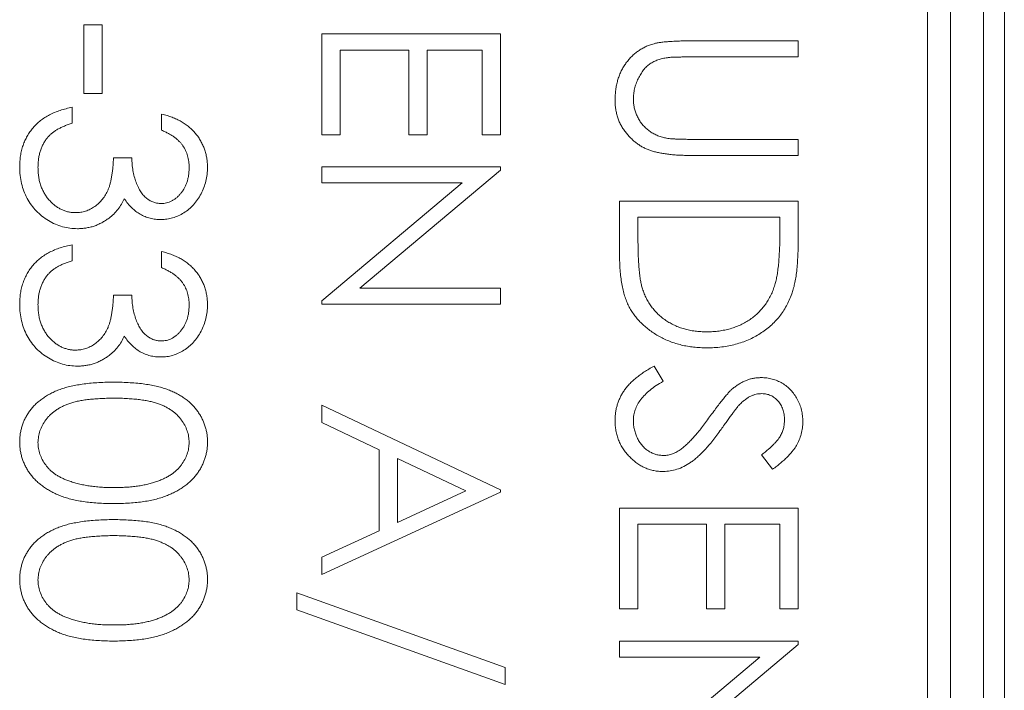
# Paper-space layout '_Top' of a CAD drawing. Units: millimetres. Extents: x -66 to 64, y -22 to 22.
# Drawn here: x -55 to -44, y 7 to 14 of the extents above; entities that cross this region are included whole.
import ezdxf

# ---------------------------------------------------------------- set-up
doc = ezdxf.new("R2010")
doc.units = ezdxf.units.MM

psp = doc.layouts.new('_Top')

# ---------------------------------------------------------------- linework, layer by layer
at = {"color": 7, "linetype": 'Continuous', "lineweight": 15}
for p, q in [((-43.935, 21.918), (-43.935, 2.155)), ((-44.172, 2.176), (-44.172, 21.897)), ((-44.548, 19.992), (-44.548, 3.558)), ((-44.808, 19.732), (-44.808, 3.818)), ((-54.387, 13.649), (-54.387, 14.428)), ((-54.387, 14.428), (-54.179, 14.428)), ((-54.179, 14.428), (-54.179, 13.649)), ((-51.683, 13.181), (-51.683, 14.325)), ((-51.683, 14.325), (-49.655, 14.325)), ((-49.655, 14.325), (-49.655, 13.181)), ((-47.5, 14.247), (-46.275, 14.247)), ((-46.275, 14.247), (-46.275, 14.065)), ((-51.475, 14.143), (-51.475, 13.181)), ((-50.695, 14.143), (-51.475, 14.143)), ((-50.695, 13.181), (-50.695, 14.143)), ((-49.863, 14.143), (-50.487, 14.143)), ((-50.487, 14.143), (-50.487, 13.181)), ((-49.863, 13.181), (-49.863, 14.143)), ((-46.275, 14.065), (-47.49, 14.065)), ((-54.179, 13.649), (-54.387, 13.649)), ((-54.517, 13.493), (-54.517, 13.311)), ((-53.503, 13.233), (-53.503, 13.415)), ((-51.475, 13.181), (-51.683, 13.181)), ((-50.487, 13.181), (-50.695, 13.181)), ((-49.655, 13.181), (-49.863, 13.181)), ((-47.49, 13.129), (-46.275, 13.129)), ((-46.275, 13.129), (-46.275, 12.947)), ((-54.049, 12.921), (-53.841, 12.921)), ((-46.275, 12.947), (-47.5, 12.947)), ((-51.683, 12.817), (-49.655, 12.817)), ((-51.683, 12.635), (-51.683, 12.817)), ((-49.655, 12.778), (-51.251, 11.439)), ((-49.655, 12.817), (-49.655, 12.778)), ((-51.683, 11.298), (-50.09, 12.635)), ((-50.09, 12.635), (-51.683, 12.635)), ((-48.303, 12.427), (-46.275, 12.427)), ((-48.303, 11.798), (-48.303, 12.427)), ((-46.275, 12.427), (-46.275, 12.017)), ((-46.483, 12.245), (-48.095, 12.245)), ((-48.095, 12.245), (-48.095, 12.012)), ((-46.483, 12.102), (-46.483, 12.245)), ((-54.517, 11.933), (-54.517, 11.751)), ((-53.503, 11.673), (-53.503, 11.855)), ((-51.251, 11.439), (-49.655, 11.439)), ((-49.655, 11.439), (-49.655, 11.257)), ((-54.049, 11.361), (-53.841, 11.361)), ((-51.683, 11.257), (-51.683, 11.298)), ((-49.655, 11.257), (-51.683, 11.257)), ((-47.912, 10.555), (-47.809, 10.383)), ((-51.683, 9.914), (-51.683, 10.113)), ((-51.683, 10.113), (-49.655, 9.151)), ((-51.033, 9.606), (-51.683, 9.914)), ((-51.033, 8.686), (-51.033, 9.606)), ((-50.825, 9.507), (-50.825, 8.782)), ((-50.05, 9.14), (-50.825, 9.507)), ((-46.566, 9.385), (-46.691, 9.549)), ((-49.655, 9.125), (-51.683, 8.189)), ((-50.825, 8.782), (-50.05, 9.14)), ((-49.655, 9.151), (-49.655, 9.125)), ((-48.303, 7.799), (-48.303, 8.943)), ((-48.303, 8.943), (-46.275, 8.943)), ((-46.275, 8.943), (-46.275, 7.799)), ((-47.315, 8.761), (-48.095, 8.761)), ((-48.095, 8.761), (-48.095, 7.799)), ((-47.315, 7.799), (-47.315, 8.761)), ((-46.483, 8.761), (-47.107, 8.761)), ((-47.107, 8.761), (-47.107, 7.799)), ((-46.483, 7.799), (-46.483, 8.761)), ((-51.683, 8.387), (-51.033, 8.686)), ((-51.683, 8.189), (-51.683, 8.387)), ((-51.969, 7.789), (-51.969, 7.981)), ((-51.969, 7.981), (-49.603, 7.133)), ((-49.603, 6.941), (-51.969, 7.789)), ((-48.095, 7.799), (-48.303, 7.799)), ((-47.107, 7.799), (-47.315, 7.799)), ((-46.275, 7.799), (-46.483, 7.799)), ((-48.303, 7.435), (-46.275, 7.435)), ((-48.303, 7.253), (-48.303, 7.435)), ((-46.275, 7.397), (-47.871, 6.057)), ((-46.275, 7.435), (-46.275, 7.397)), ((-48.303, 5.916), (-46.71, 7.253)), ((-46.71, 7.253), (-48.303, 7.253)), ((-49.603, 7.133), (-49.603, 6.941))]:
    psp.add_line(p, q, dxfattribs=at)
for points, knots in [([(-48.355, 13.577), (-48.354, 13.596), (-48.353, 13.634), (-48.348, 13.691), (-48.339, 13.745), (-48.326, 13.797), (-48.31, 13.847), (-48.29, 13.895), (-48.266, 13.94), (-48.239, 13.984), (-48.208, 14.024), (-48.175, 14.062), (-48.14, 14.095), (-48.102, 14.125), (-48.062, 14.152), (-48.019, 14.175), (-47.974, 14.195), (-47.943, 14.205), (-47.927, 14.21)], [0, 0, 0, 0, 0.071175, 0.139644, 0.206317, 0.271373, 0.335418, 0.398076, 0.460608, 0.52297, 0.584716, 0.644895, 0.704291, 0.762998, 0.821087, 0.880104, 0.939388, 1, 1, 1, 1]), ([(-47.927, 14.21), (-47.916, 14.213), (-47.893, 14.22), (-47.854, 14.227), (-47.809, 14.233), (-47.759, 14.238), (-47.703, 14.241), (-47.64, 14.244), (-47.572, 14.247), (-47.524, 14.247), (-47.5, 14.247)], [0, 0, 0, 0, 0.07813, 0.169465, 0.274335, 0.39211, 0.523687, 0.668365, 0.827132, 1, 1, 1, 1]), ([(-47.76, 14.056), (-47.779, 14.053), (-47.816, 14.048), (-47.868, 14.033), (-47.916, 14.012), (-47.96, 13.987), (-47.998, 13.955), (-48.034, 13.916), (-48.065, 13.869), (-48.094, 13.817), (-48.117, 13.76), (-48.134, 13.703), (-48.145, 13.645), (-48.146, 13.606), (-48.147, 13.587)], [0, 0, 0, 0, 0.086315, 0.167766, 0.244433, 0.318135, 0.391884, 0.470068, 0.553904, 0.644339, 0.736875, 0.826168, 0.913679, 1, 1, 1, 1]), ([(-47.49, 14.065), (-47.507, 14.065), (-47.54, 14.065), (-47.586, 14.064), (-47.628, 14.063), (-47.664, 14.063), (-47.695, 14.061), (-47.721, 14.06), (-47.742, 14.059), (-47.754, 14.057), (-47.76, 14.056)], [0, 0, 0, 0, 0.191079, 0.362605, 0.516099, 0.650038, 0.765977, 0.862374, 0.940842, 1, 1, 1, 1]), ([(-47.5, 12.947), (-47.522, 12.947), (-47.565, 12.947), (-47.628, 12.949), (-47.688, 12.953), (-47.745, 12.959), (-47.798, 12.967), (-47.848, 12.975), (-47.895, 12.985), (-47.939, 12.998), (-47.981, 13.012), (-48.02, 13.03), (-48.059, 13.05), (-48.096, 13.075), (-48.132, 13.102), (-48.167, 13.133), (-48.2, 13.167), (-48.231, 13.203), (-48.26, 13.243), (-48.286, 13.284), (-48.307, 13.328), (-48.325, 13.374), (-48.338, 13.422), (-48.348, 13.471), (-48.354, 13.523), (-48.354, 13.559), (-48.355, 13.577)], [0, 0, 0, 0, 0.054858, 0.107059, 0.156978, 0.203992, 0.248492, 0.290483, 0.330489, 0.367886, 0.403858, 0.440009, 0.476295, 0.512792, 0.550485, 0.588381, 0.627645, 0.667979, 0.708433, 0.748602, 0.789088, 0.829461, 0.870371, 0.912214, 0.955547, 1, 1, 1, 1]), ([(-48.147, 13.587), (-48.146, 13.57), (-48.145, 13.537), (-48.137, 13.488), (-48.123, 13.44), (-48.106, 13.394), (-48.082, 13.35), (-48.055, 13.309), (-48.023, 13.273), (-47.987, 13.239), (-47.947, 13.21), (-47.904, 13.185), (-47.856, 13.165), (-47.822, 13.154), (-47.805, 13.149)], [0, 0, 0, 0, 0.082891, 0.165303, 0.247762, 0.331528, 0.41528, 0.496366, 0.577151, 0.657783, 0.739322, 0.823793, 0.909476, 1, 1, 1, 1]), ([(-55.114, 12.816), (-55.114, 12.838), (-55.113, 12.881), (-55.106, 12.943), (-55.094, 13.003), (-55.077, 13.06), (-55.056, 13.115), (-55.03, 13.166), (-54.999, 13.215), (-54.963, 13.261), (-54.923, 13.304), (-54.878, 13.342), (-54.829, 13.378), (-54.775, 13.408), (-54.717, 13.436), (-54.654, 13.459), (-54.587, 13.478), (-54.54, 13.488), (-54.517, 13.493)], [0, 0, 0, 0, 0.065541, 0.128963, 0.190377, 0.250092, 0.308548, 0.366398, 0.424542, 0.48317, 0.542243, 0.601739, 0.662506, 0.724856, 0.789128, 0.856346, 0.926295, 1, 1, 1, 1]), ([(-54.517, 13.311), (-54.532, 13.306), (-54.563, 13.297), (-54.606, 13.281), (-54.646, 13.263), (-54.683, 13.244), (-54.717, 13.224), (-54.747, 13.201), (-54.774, 13.178), (-54.789, 13.16), (-54.797, 13.152)], [0, 0, 0, 0, 0.1497704, 0.2913164, 0.4259664, 0.5521596, 0.6715274, 0.7861216, 0.8953251, 1, 1, 1, 1]), ([(-53.503, 13.415), (-53.482, 13.41), (-53.442, 13.4), (-53.385, 13.38), (-53.331, 13.358), (-53.281, 13.332), (-53.235, 13.303), (-53.192, 13.27), (-53.152, 13.235), (-53.117, 13.195), (-53.085, 13.154), (-53.058, 13.11), (-53.035, 13.065), (-53.015, 13.018), (-53.001, 12.968), (-52.99, 12.918), (-52.984, 12.865), (-52.983, 12.829), (-52.983, 12.811)], [0, 0, 0, 0, 0.072625, 0.141977, 0.208985, 0.273957, 0.336889, 0.398745, 0.460116, 0.520825, 0.580994, 0.640152, 0.698622, 0.757271, 0.816427, 0.876254, 0.937165, 1, 1, 1, 1]), ([(-53.191, 12.808), (-53.191, 12.832), (-53.193, 12.877), (-53.207, 12.942), (-53.229, 13.002), (-53.255, 13.048), (-53.281, 13.082), (-53.304, 13.107), (-53.329, 13.131), (-53.358, 13.153), (-53.389, 13.175), (-53.424, 13.195), (-53.462, 13.215), (-53.489, 13.226), (-53.503, 13.233)], [0, 0, 0, 0, 0.122712, 0.239685, 0.351816, 0.463766, 0.520818, 0.579448, 0.640604, 0.705298, 0.773634, 0.844669, 0.920057, 1, 1, 1, 1]), ([(-54.797, 13.152), (-54.806, 13.14), (-54.823, 13.118), (-54.845, 13.081), (-54.865, 13.042), (-54.879, 13), (-54.892, 12.957), (-54.9, 12.911), (-54.906, 12.863), (-54.906, 12.83), (-54.907, 12.813)], [0, 0, 0, 0, 0.118271, 0.236178, 0.355663, 0.475904, 0.600127, 0.728608, 0.861313, 1, 1, 1, 1]), ([(-47.805, 13.149), (-47.798, 13.148), (-47.782, 13.144), (-47.755, 13.14), (-47.723, 13.136), (-47.686, 13.134), (-47.644, 13.131), (-47.597, 13.13), (-47.545, 13.129), (-47.509, 13.129), (-47.49, 13.129)], [0, 0, 0, 0, 0.069835, 0.155621, 0.257802, 0.373811, 0.506402, 0.655564, 0.820079, 1, 1, 1, 1]), ([(-54.478, 12.297), (-54.459, 12.297), (-54.421, 12.299), (-54.365, 12.313), (-54.312, 12.335), (-54.262, 12.366), (-54.215, 12.404), (-54.173, 12.448), (-54.139, 12.499), (-54.115, 12.546), (-54.098, 12.588), (-54.088, 12.623), (-54.078, 12.663), (-54.07, 12.707), (-54.063, 12.754), (-54.057, 12.806), (-54.052, 12.862), (-54.05, 12.901), (-54.049, 12.921)], [0, 0, 0, 0, 0.0669092, 0.1334854, 0.2010351, 0.2712343, 0.34288, 0.4138361, 0.4859766, 0.5602296, 0.5998842, 0.6440548, 0.6918919, 0.7446875, 0.8014918, 0.8628577, 0.9293284, 1, 1, 1, 1]), ([(-53.841, 12.921), (-53.84, 12.895), (-53.839, 12.846), (-53.829, 12.775), (-53.815, 12.706), (-53.794, 12.642), (-53.769, 12.584), (-53.74, 12.533), (-53.708, 12.491), (-53.672, 12.457), (-53.634, 12.432), (-53.594, 12.414), (-53.552, 12.403), (-53.523, 12.401), (-53.509, 12.401)], [0, 0, 0, 0, 0.110166, 0.215787, 0.318027, 0.417574, 0.51165, 0.596162, 0.672935, 0.74367, 0.810677, 0.874059, 0.936696, 1, 1, 1, 1]), ([(-54.46, 12.115), (-54.488, 12.116), (-54.545, 12.118), (-54.629, 12.136), (-54.711, 12.165), (-54.789, 12.206), (-54.862, 12.256), (-54.928, 12.315), (-54.984, 12.383), (-55.031, 12.459), (-55.069, 12.541), (-55.095, 12.628), (-55.112, 12.721), (-55.114, 12.784), (-55.114, 12.816)], [0, 0, 0, 0, 0.079648, 0.158922, 0.239619, 0.322609, 0.406035, 0.487602, 0.569685, 0.653036, 0.737436, 0.822478, 0.909748, 1, 1, 1, 1]), ([(-54.907, 12.813), (-54.906, 12.794), (-54.905, 12.757), (-54.899, 12.703), (-54.89, 12.651), (-54.875, 12.603), (-54.857, 12.557), (-54.835, 12.515), (-54.809, 12.475), (-54.779, 12.438), (-54.746, 12.405), (-54.712, 12.376), (-54.676, 12.351), (-54.639, 12.331), (-54.601, 12.316), (-54.561, 12.305), (-54.52, 12.298), (-54.492, 12.297), (-54.478, 12.297)], [0, 0, 0, 0, 0.076072, 0.148752, 0.218403, 0.28576, 0.350598, 0.414964, 0.478069, 0.541761, 0.60435, 0.664075, 0.721464, 0.777587, 0.832644, 0.887844, 0.94346, 1, 1, 1, 1]), ([(-52.983, 12.811), (-52.983, 12.784), (-52.985, 12.732), (-52.999, 12.655), (-53.022, 12.581), (-53.054, 12.51), (-53.093, 12.445), (-53.139, 12.386), (-53.192, 12.336), (-53.25, 12.294), (-53.313, 12.261), (-53.377, 12.236), (-53.443, 12.221), (-53.487, 12.22), (-53.509, 12.219)], [0, 0, 0, 0, 0.090254, 0.17854, 0.266093, 0.354631, 0.441886, 0.525747, 0.608114, 0.690197, 0.770821, 0.848326, 0.924012, 1, 1, 1, 1]), ([(-53.509, 12.401), (-53.498, 12.401), (-53.477, 12.401), (-53.446, 12.407), (-53.416, 12.416), (-53.388, 12.429), (-53.36, 12.445), (-53.334, 12.465), (-53.308, 12.489), (-53.285, 12.516), (-53.262, 12.546), (-53.243, 12.578), (-53.227, 12.611), (-53.213, 12.647), (-53.203, 12.685), (-53.196, 12.724), (-53.192, 12.766), (-53.191, 12.794), (-53.191, 12.808)], [0, 0, 0, 0, 0.055275, 0.109966, 0.163247, 0.218076, 0.273301, 0.330909, 0.390995, 0.454176, 0.518862, 0.583311, 0.648517, 0.715031, 0.782502, 0.852323, 0.924928, 1, 1, 1, 1]), ([(-53.927, 12.455), (-53.937, 12.434), (-53.958, 12.391), (-53.998, 12.333), (-54.045, 12.28), (-54.081, 12.25), (-54.1, 12.236)], [0, 0, 0, 0, 0.2538796, 0.5030089, 0.7502911, 1, 1, 1, 1]), ([(-53.509, 12.219), (-53.531, 12.219), (-53.573, 12.221), (-53.634, 12.232), (-53.692, 12.251), (-53.746, 12.277), (-53.797, 12.311), (-53.844, 12.352), (-53.888, 12.4), (-53.914, 12.437), (-53.927, 12.455)], [0, 0, 0, 0, 0.128068, 0.250608, 0.37063, 0.490072, 0.610375, 0.734313, 0.863217, 1, 1, 1, 1]), ([(-54.1, 12.236), (-54.113, 12.226), (-54.14, 12.207), (-54.182, 12.183), (-54.225, 12.161), (-54.27, 12.144), (-54.316, 12.131), (-54.363, 12.122), (-54.411, 12.116), (-54.444, 12.115), (-54.46, 12.115)], [0, 0, 0, 0, 0.128136, 0.254173, 0.378112, 0.501712, 0.623986, 0.747096, 0.872875, 1, 1, 1, 1]), ([(-46.54, 11.479), (-46.535, 11.496), (-46.525, 11.532), (-46.514, 11.591), (-46.505, 11.657), (-46.496, 11.732), (-46.491, 11.813), (-46.486, 11.903), (-46.483, 12), (-46.483, 12.067), (-46.483, 12.102)], [0, 0, 0, 0, 0.084319, 0.179285, 0.286583, 0.405111, 0.535593, 0.67819, 0.832976, 1, 1, 1, 1]), ([(-48.095, 12.012), (-48.095, 11.978), (-48.094, 11.914), (-48.092, 11.822), (-48.088, 11.737), (-48.082, 11.66), (-48.075, 11.592), (-48.067, 11.531), (-48.057, 11.479), (-48.048, 11.447), (-48.043, 11.432)], [0, 0, 0, 0, 0.171901, 0.330628, 0.475549, 0.606746, 0.725024, 0.829742, 0.921323, 1, 1, 1, 1]), ([(-46.275, 12.017), (-46.275, 11.981), (-46.276, 11.913), (-46.279, 11.813), (-46.284, 11.721), (-46.292, 11.637), (-46.302, 11.56), (-46.315, 11.491), (-46.33, 11.43), (-46.342, 11.392), (-46.348, 11.374)], [0, 0, 0, 0, 0.164289, 0.317406, 0.458844, 0.589367, 0.707831, 0.81577, 0.91288, 1, 1, 1, 1]), ([(-55.114, 11.256), (-55.114, 11.278), (-55.113, 11.321), (-55.106, 11.383), (-55.094, 11.443), (-55.077, 11.5), (-55.056, 11.555), (-55.03, 11.606), (-54.999, 11.655), (-54.963, 11.701), (-54.923, 11.744), (-54.878, 11.782), (-54.829, 11.818), (-54.775, 11.848), (-54.717, 11.876), (-54.654, 11.899), (-54.587, 11.919), (-54.54, 11.928), (-54.517, 11.933)], [0, 0, 0, 0, 0.065541, 0.128963, 0.190377, 0.250092, 0.308548, 0.366398, 0.424542, 0.48317, 0.542243, 0.601739, 0.662506, 0.724856, 0.789128, 0.856346, 0.926295, 1, 1, 1, 1]), ([(-53.503, 11.855), (-53.482, 11.85), (-53.442, 11.84), (-53.385, 11.82), (-53.331, 11.798), (-53.281, 11.772), (-53.235, 11.743), (-53.192, 11.71), (-53.152, 11.675), (-53.117, 11.635), (-53.085, 11.594), (-53.058, 11.55), (-53.035, 11.505), (-53.015, 11.458), (-53.001, 11.409), (-52.99, 11.358), (-52.984, 11.305), (-52.983, 11.269), (-52.983, 11.251)], [0, 0, 0, 0, 0.072625, 0.141977, 0.208985, 0.273957, 0.336889, 0.398745, 0.460116, 0.520825, 0.580994, 0.640152, 0.698622, 0.757271, 0.816427, 0.876254, 0.937165, 1, 1, 1, 1]), ([(-54.517, 11.751), (-54.532, 11.746), (-54.563, 11.737), (-54.606, 11.721), (-54.646, 11.703), (-54.683, 11.684), (-54.717, 11.664), (-54.747, 11.641), (-54.774, 11.618), (-54.789, 11.6), (-54.797, 11.592)], [0, 0, 0, 0, 0.14977, 0.291316, 0.425966, 0.55216, 0.671527, 0.786122, 0.895325, 1, 1, 1, 1]), ([(-47.314, 10.763), (-47.34, 10.763), (-47.389, 10.764), (-47.462, 10.77), (-47.532, 10.78), (-47.6, 10.794), (-47.667, 10.812), (-47.73, 10.834), (-47.792, 10.86), (-47.851, 10.89), (-47.906, 10.923), (-47.959, 10.959), (-48.007, 10.997), (-48.052, 11.038), (-48.093, 11.08), (-48.13, 11.126), (-48.164, 11.174), (-48.194, 11.224), (-48.22, 11.278), (-48.242, 11.338), (-48.261, 11.402), (-48.276, 11.471), (-48.288, 11.546), (-48.297, 11.625), (-48.302, 11.71), (-48.303, 11.768), (-48.303, 11.798)], [0, 0, 0, 0, 0.0460807, 0.0908068, 0.1342953, 0.1770244, 0.2188227, 0.2602441, 0.3010799, 0.3416139, 0.3815834, 0.4201196, 0.4580746, 0.4947385, 0.5311946, 0.5669337, 0.6027127, 0.6383266, 0.6748532, 0.7134674, 0.7544418, 0.7978154, 0.8439895, 0.8930716, 0.9449633, 1, 1, 1, 1]), ([(-53.191, 11.249), (-53.191, 11.272), (-53.193, 11.317), (-53.207, 11.382), (-53.229, 11.442), (-53.255, 11.488), (-53.281, 11.522), (-53.304, 11.547), (-53.329, 11.571), (-53.358, 11.593), (-53.389, 11.615), (-53.424, 11.635), (-53.462, 11.655), (-53.489, 11.667), (-53.503, 11.673)], [0, 0, 0, 0, 0.122712, 0.239685, 0.351816, 0.463766, 0.520818, 0.579448, 0.640604, 0.705298, 0.773634, 0.844669, 0.920057, 1, 1, 1, 1]), ([(-54.797, 11.592), (-54.806, 11.58), (-54.823, 11.558), (-54.845, 11.521), (-54.865, 11.482), (-54.879, 11.44), (-54.892, 11.397), (-54.9, 11.351), (-54.906, 11.303), (-54.906, 11.27), (-54.907, 11.253)], [0, 0, 0, 0, 0.118271, 0.236178, 0.355663, 0.475904, 0.600127, 0.728608, 0.861313, 1, 1, 1, 1]), ([(-48.043, 11.432), (-48.037, 11.414), (-48.024, 11.377), (-48, 11.324), (-47.972, 11.275), (-47.942, 11.229), (-47.906, 11.186), (-47.868, 11.146), (-47.826, 11.108), (-47.78, 11.074), (-47.731, 11.044), (-47.679, 11.018), (-47.625, 10.994), (-47.568, 10.976), (-47.508, 10.962), (-47.446, 10.952), (-47.381, 10.946), (-47.337, 10.945), (-47.314, 10.945)], [0, 0, 0, 0, 0.0624145, 0.1233382, 0.1831245, 0.241783, 0.3005789, 0.3596801, 0.4188816, 0.4795307, 0.5408505, 0.6023034, 0.6644632, 0.7278057, 0.7928948, 0.8596723, 0.9284644, 1, 1, 1, 1]), ([(-47.314, 10.945), (-47.29, 10.945), (-47.244, 10.946), (-47.175, 10.953), (-47.11, 10.964), (-47.046, 10.979), (-46.986, 10.999), (-46.928, 11.024), (-46.872, 11.052), (-46.82, 11.085), (-46.771, 11.122), (-46.726, 11.163), (-46.685, 11.207), (-46.647, 11.254), (-46.614, 11.305), (-46.585, 11.36), (-46.56, 11.418), (-46.547, 11.458), (-46.54, 11.479)], [0, 0, 0, 0, 0.070151, 0.137813, 0.203226, 0.267174, 0.330024, 0.391794, 0.453084, 0.514334, 0.575, 0.634865, 0.694116, 0.753442, 0.813126, 0.87408, 0.936007, 1, 1, 1, 1]), ([(-54.478, 10.737), (-54.459, 10.738), (-54.421, 10.739), (-54.365, 10.753), (-54.312, 10.775), (-54.262, 10.806), (-54.215, 10.844), (-54.173, 10.888), (-54.139, 10.939), (-54.115, 10.986), (-54.098, 11.028), (-54.088, 11.063), (-54.078, 11.103), (-54.07, 11.147), (-54.063, 11.195), (-54.057, 11.246), (-54.052, 11.302), (-54.05, 11.341), (-54.049, 11.361)], [0, 0, 0, 0, 0.066909, 0.133485, 0.201035, 0.271234, 0.34288, 0.413836, 0.485977, 0.56023, 0.599884, 0.644055, 0.691892, 0.744688, 0.801492, 0.862858, 0.929328, 1, 1, 1, 1]), ([(-53.841, 11.361), (-53.84, 11.336), (-53.839, 11.286), (-53.829, 11.215), (-53.815, 11.146), (-53.794, 11.082), (-53.769, 11.024), (-53.74, 10.973), (-53.708, 10.931), (-53.672, 10.897), (-53.634, 10.872), (-53.594, 10.854), (-53.552, 10.843), (-53.523, 10.841), (-53.509, 10.841)], [0, 0, 0, 0, 0.110166, 0.215787, 0.318027, 0.417574, 0.51165, 0.596162, 0.672935, 0.74367, 0.810677, 0.874059, 0.936696, 1, 1, 1, 1]), ([(-46.348, 11.374), (-46.357, 11.35), (-46.375, 11.304), (-46.408, 11.238), (-46.446, 11.176), (-46.488, 11.117), (-46.536, 11.063), (-46.588, 11.012), (-46.645, 10.966), (-46.706, 10.924), (-46.771, 10.886), (-46.84, 10.853), (-46.912, 10.825), (-46.986, 10.802), (-47.064, 10.784), (-47.145, 10.772), (-47.229, 10.764), (-47.286, 10.763), (-47.314, 10.763)], [0, 0, 0, 0, 0.061545, 0.121694, 0.181155, 0.239875, 0.298702, 0.357647, 0.417605, 0.478494, 0.540407, 0.602345, 0.665004, 0.728559, 0.793651, 0.860534, 0.929236, 1, 1, 1, 1]), ([(-54.46, 10.555), (-54.488, 10.556), (-54.545, 10.558), (-54.629, 10.576), (-54.711, 10.605), (-54.789, 10.646), (-54.862, 10.696), (-54.928, 10.755), (-54.984, 10.823), (-55.031, 10.899), (-55.069, 10.981), (-55.095, 11.069), (-55.112, 11.161), (-55.114, 11.224), (-55.114, 11.256)], [0, 0, 0, 0, 0.079648, 0.158922, 0.239619, 0.322609, 0.406035, 0.487602, 0.569685, 0.653036, 0.737436, 0.822478, 0.909748, 1, 1, 1, 1]), ([(-54.907, 11.253), (-54.906, 11.234), (-54.905, 11.197), (-54.899, 11.143), (-54.89, 11.091), (-54.875, 11.043), (-54.857, 10.997), (-54.835, 10.955), (-54.809, 10.915), (-54.779, 10.878), (-54.746, 10.845), (-54.712, 10.816), (-54.676, 10.791), (-54.639, 10.771), (-54.601, 10.756), (-54.561, 10.745), (-54.52, 10.738), (-54.492, 10.737), (-54.478, 10.737)], [0, 0, 0, 0, 0.076072, 0.148752, 0.218403, 0.28576, 0.350598, 0.414964, 0.478069, 0.541761, 0.60435, 0.664075, 0.721464, 0.777587, 0.832644, 0.887844, 0.94346, 1, 1, 1, 1]), ([(-52.983, 11.251), (-52.983, 11.224), (-52.985, 11.172), (-52.999, 11.095), (-53.022, 11.021), (-53.054, 10.95), (-53.093, 10.885), (-53.139, 10.826), (-53.192, 10.776), (-53.25, 10.734), (-53.313, 10.701), (-53.377, 10.676), (-53.443, 10.662), (-53.487, 10.66), (-53.509, 10.659)], [0, 0, 0, 0, 0.090254, 0.17854, 0.266093, 0.354631, 0.441886, 0.525747, 0.608114, 0.690197, 0.770821, 0.848326, 0.924012, 1, 1, 1, 1]), ([(-53.509, 10.841), (-53.498, 10.841), (-53.477, 10.841), (-53.446, 10.847), (-53.416, 10.856), (-53.388, 10.869), (-53.36, 10.886), (-53.334, 10.905), (-53.308, 10.929), (-53.285, 10.956), (-53.262, 10.986), (-53.243, 11.018), (-53.227, 11.052), (-53.213, 11.087), (-53.203, 11.125), (-53.196, 11.164), (-53.192, 11.206), (-53.191, 11.234), (-53.191, 11.249)], [0, 0, 0, 0, 0.055275, 0.109966, 0.163247, 0.218076, 0.273301, 0.330909, 0.390995, 0.454176, 0.518862, 0.583311, 0.648517, 0.715031, 0.782502, 0.852323, 0.924928, 1, 1, 1, 1]), ([(-53.927, 10.896), (-53.937, 10.874), (-53.958, 10.831), (-53.998, 10.773), (-54.045, 10.72), (-54.081, 10.691), (-54.1, 10.676)], [0, 0, 0, 0, 0.25388, 0.503009, 0.750291, 1, 1, 1, 1]), ([(-53.509, 10.659), (-53.531, 10.659), (-53.573, 10.661), (-53.634, 10.672), (-53.692, 10.691), (-53.746, 10.717), (-53.797, 10.751), (-53.844, 10.792), (-53.888, 10.84), (-53.914, 10.877), (-53.927, 10.896)], [0, 0, 0, 0, 0.128068, 0.250608, 0.37063, 0.490072, 0.610375, 0.734313, 0.863217, 1, 1, 1, 1]), ([(-54.1, 10.676), (-54.113, 10.666), (-54.14, 10.647), (-54.182, 10.623), (-54.225, 10.601), (-54.27, 10.584), (-54.316, 10.571), (-54.363, 10.562), (-54.411, 10.556), (-54.444, 10.555), (-54.46, 10.555)], [0, 0, 0, 0, 0.128136, 0.254173, 0.378112, 0.501712, 0.623986, 0.747096, 0.872875, 1, 1, 1, 1]), ([(-48.355, 9.938), (-48.355, 9.953), (-48.354, 9.984), (-48.349, 10.029), (-48.341, 10.073), (-48.33, 10.116), (-48.315, 10.157), (-48.298, 10.198), (-48.277, 10.238), (-48.253, 10.276), (-48.225, 10.314), (-48.193, 10.35), (-48.157, 10.387), (-48.116, 10.422), (-48.071, 10.457), (-48.022, 10.49), (-47.969, 10.523), (-47.931, 10.544), (-47.912, 10.555)], [0, 0, 0, 0, 0.057208, 0.113696, 0.169178, 0.224159, 0.27872, 0.333794, 0.389241, 0.445822, 0.503704, 0.564294, 0.627975, 0.695038, 0.765373, 0.839611, 0.917538, 1, 1, 1, 1]), ([(-47.005, 10.311), (-46.993, 10.32), (-46.969, 10.338), (-46.933, 10.361), (-46.895, 10.381), (-46.857, 10.397), (-46.818, 10.41), (-46.778, 10.418), (-46.737, 10.424), (-46.71, 10.424), (-46.696, 10.425)], [0, 0, 0, 0, 0.133507, 0.262559, 0.388264, 0.512667, 0.633722, 0.755394, 0.877553, 1, 1, 1, 1]), ([(-46.696, 10.425), (-46.675, 10.424), (-46.632, 10.422), (-46.57, 10.41), (-46.511, 10.39), (-46.455, 10.362), (-46.404, 10.326), (-46.358, 10.284), (-46.318, 10.234), (-46.284, 10.18), (-46.257, 10.12), (-46.237, 10.057), (-46.225, 9.992), (-46.224, 9.948), (-46.223, 9.925)], [0, 0, 0, 0, 0.083785, 0.16578, 0.24628, 0.327461, 0.408797, 0.489715, 0.571376, 0.655523, 0.741019, 0.826547, 0.911989, 1, 1, 1, 1]), ([(-55.114, 9.695), (-55.114, 9.711), (-55.114, 9.742), (-55.108, 9.789), (-55.099, 9.834), (-55.087, 9.879), (-55.072, 9.922), (-55.052, 9.964), (-55.029, 10.004), (-55.003, 10.044), (-54.973, 10.082), (-54.941, 10.118), (-54.904, 10.151), (-54.863, 10.182), (-54.82, 10.212), (-54.773, 10.239), (-54.723, 10.264), (-54.669, 10.287), (-54.61, 10.307), (-54.546, 10.325), (-54.477, 10.339), (-54.402, 10.351), (-54.322, 10.361), (-54.236, 10.368), (-54.144, 10.372), (-54.082, 10.372), (-54.049, 10.373)], [0, 0, 0, 0, 0.033787, 0.066622, 0.099285, 0.131361, 0.163585, 0.196104, 0.228902, 0.262158, 0.295991, 0.330218, 0.36506, 0.400951, 0.43762, 0.475708, 0.515381, 0.556414, 0.599765, 0.646424, 0.696431, 0.749782, 0.806573, 0.867436, 0.931887, 1, 1, 1, 1]), ([(-54.049, 10.373), (-54.017, 10.372), (-53.954, 10.372), (-53.862, 10.368), (-53.775, 10.361), (-53.695, 10.352), (-53.62, 10.34), (-53.551, 10.325), (-53.487, 10.308), (-53.429, 10.288), (-53.375, 10.265), (-53.325, 10.241), (-53.279, 10.213), (-53.235, 10.184), (-53.195, 10.153), (-53.159, 10.12), (-53.126, 10.083), (-53.096, 10.045), (-53.069, 10.006), (-53.046, 9.965), (-53.026, 9.922), (-53.011, 9.879), (-52.998, 9.834), (-52.989, 9.789), (-52.983, 9.742), (-52.983, 9.711), (-52.983, 9.695)], [0, 0, 0, 0, 0.068595, 0.133246, 0.194313, 0.251279, 0.304513, 0.354235, 0.400481, 0.443411, 0.484015, 0.523252, 0.561042, 0.5979, 0.633518, 0.668314, 0.702496, 0.736685, 0.770293, 0.803437, 0.835913, 0.86846, 0.900847, 0.933467, 0.966258, 1, 1, 1, 1]), ([(-47.809, 10.383), (-47.836, 10.367), (-47.887, 10.337), (-47.956, 10.286), (-48.014, 10.233), (-48.063, 10.178), (-48.1, 10.121), (-48.127, 10.062), (-48.144, 10.001), (-48.146, 9.959), (-48.147, 9.938)], [0, 0, 0, 0, 0.159004, 0.304646, 0.438547, 0.562322, 0.677433, 0.786897, 0.893611, 1, 1, 1, 1]), ([(-47.281, 9.979), (-47.266, 10), (-47.236, 10.041), (-47.193, 10.098), (-47.154, 10.149), (-47.118, 10.194), (-47.085, 10.232), (-47.056, 10.265), (-47.03, 10.291), (-47.013, 10.305), (-47.005, 10.311)], [0, 0, 0, 0, 0.181535, 0.347082, 0.495568, 0.628357, 0.74552, 0.845831, 0.930782, 1, 1, 1, 1]), ([(-54.049, 10.191), (-54.076, 10.191), (-54.128, 10.19), (-54.205, 10.187), (-54.276, 10.182), (-54.342, 10.176), (-54.403, 10.167), (-54.459, 10.157), (-54.51, 10.144), (-54.556, 10.129), (-54.598, 10.113), (-54.637, 10.094), (-54.674, 10.074), (-54.708, 10.052), (-54.739, 10.028), (-54.768, 10.003), (-54.794, 9.975), (-54.825, 9.936), (-54.858, 9.886), (-54.886, 9.821), (-54.903, 9.756), (-54.905, 9.711), (-54.907, 9.689)], [0, 0, 0, 0, 0.072951, 0.141584, 0.205926, 0.265301, 0.320597, 0.371817, 0.41879, 0.461699, 0.502134, 0.540804, 0.578181, 0.614297, 0.649678, 0.684299, 0.718359, 0.752081, 0.817652, 0.879722, 0.939966, 1, 1, 1, 1]), ([(-53.191, 9.689), (-53.192, 9.711), (-53.194, 9.756), (-53.211, 9.822), (-53.24, 9.886), (-53.272, 9.936), (-53.302, 9.975), (-53.328, 10.002), (-53.357, 10.028), (-53.388, 10.052), (-53.422, 10.074), (-53.459, 10.094), (-53.498, 10.112), (-53.54, 10.129), (-53.586, 10.144), (-53.637, 10.156), (-53.693, 10.167), (-53.754, 10.175), (-53.821, 10.182), (-53.892, 10.187), (-53.968, 10.191), (-54.021, 10.191), (-54.049, 10.191)], [0, 0, 0, 0, 0.060387, 0.120883, 0.182755, 0.247811, 0.281299, 0.315088, 0.349702, 0.384857, 0.420966, 0.458511, 0.497175, 0.537602, 0.580503, 0.627468, 0.678388, 0.733983, 0.793747, 0.857714, 0.926698, 1, 1, 1, 1]), ([(-46.688, 10.243), (-46.699, 10.242), (-46.72, 10.242), (-46.752, 10.236), (-46.784, 10.227), (-46.816, 10.215), (-46.848, 10.197), (-46.881, 10.173), (-46.916, 10.144), (-46.938, 10.121), (-46.95, 10.109)], [0, 0, 0, 0, 0.107285, 0.214746, 0.322939, 0.434116, 0.553412, 0.686073, 0.834256, 1, 1, 1, 1]), ([(-46.431, 9.945), (-46.432, 9.966), (-46.433, 10.007), (-46.448, 10.064), (-46.471, 10.116), (-46.504, 10.16), (-46.542, 10.197), (-46.587, 10.224), (-46.636, 10.24), (-46.67, 10.242), (-46.688, 10.243)], [0, 0, 0, 0, 0.143073, 0.275903, 0.402371, 0.528414, 0.650356, 0.765895, 0.880774, 1, 1, 1, 1]), ([(-46.95, 10.109), (-46.954, 10.105), (-46.963, 10.094), (-46.978, 10.075), (-46.997, 10.049), (-47.021, 10.018), (-47.048, 9.981), (-47.079, 9.938), (-47.114, 9.889), (-47.139, 9.855), (-47.152, 9.836)], [0, 0, 0, 0, 0.052594, 0.124952, 0.218094, 0.333502, 0.468789, 0.624938, 0.801683, 1, 1, 1, 1]), ([(-47.604, 9.613), (-47.592, 9.623), (-47.568, 9.642), (-47.532, 9.674), (-47.494, 9.713), (-47.454, 9.756), (-47.414, 9.804), (-47.37, 9.858), (-47.326, 9.916), (-47.296, 9.958), (-47.281, 9.979)], [0, 0, 0, 0, 0.090279, 0.18953, 0.299198, 0.418926, 0.548376, 0.688136, 0.839084, 1, 1, 1, 1]), ([(-47.806, 9.359), (-47.824, 9.359), (-47.86, 9.36), (-47.913, 9.369), (-47.964, 9.381), (-48.014, 9.4), (-48.062, 9.424), (-48.107, 9.453), (-48.151, 9.488), (-48.192, 9.527), (-48.23, 9.57), (-48.264, 9.616), (-48.292, 9.664), (-48.315, 9.714), (-48.333, 9.767), (-48.346, 9.822), (-48.354, 9.879), (-48.354, 9.918), (-48.355, 9.938)], [0, 0, 0, 0, 0.061484, 0.121775, 0.18092, 0.240256, 0.300114, 0.361146, 0.423501, 0.488669, 0.553954, 0.617581, 0.680238, 0.742187, 0.804663, 0.868259, 0.93302, 1, 1, 1, 1]), ([(-48.147, 9.938), (-48.146, 9.92), (-48.145, 9.885), (-48.136, 9.833), (-48.121, 9.783), (-48.101, 9.735), (-48.076, 9.69), (-48.045, 9.651), (-48.011, 9.617), (-47.973, 9.589), (-47.933, 9.568), (-47.891, 9.552), (-47.847, 9.543), (-47.818, 9.541), (-47.803, 9.541)], [0, 0, 0, 0, 0.091264, 0.18093, 0.270088, 0.360156, 0.448343, 0.532666, 0.613834, 0.693982, 0.772716, 0.849335, 0.923967, 1, 1, 1, 1]), ([(-46.691, 9.549), (-46.678, 9.559), (-46.653, 9.578), (-46.619, 9.607), (-46.587, 9.635), (-46.56, 9.662), (-46.535, 9.687), (-46.514, 9.711), (-46.496, 9.735), (-46.477, 9.764), (-46.458, 9.801), (-46.442, 9.847), (-46.433, 9.896), (-46.432, 9.929), (-46.431, 9.945)], [0, 0, 0, 0, 0.098469, 0.189629, 0.274184, 0.352183, 0.423199, 0.488551, 0.548473, 0.60144, 0.701198, 0.799592, 0.898545, 1, 1, 1, 1]), ([(-46.223, 9.925), (-46.224, 9.901), (-46.225, 9.854), (-46.24, 9.784), (-46.263, 9.716), (-46.29, 9.662), (-46.317, 9.62), (-46.341, 9.588), (-46.369, 9.555), (-46.401, 9.521), (-46.437, 9.488), (-46.476, 9.454), (-46.52, 9.419), (-46.55, 9.396), (-46.566, 9.385)], [0, 0, 0, 0, 0.1072328, 0.2132518, 0.3188304, 0.4267935, 0.483646, 0.5436038, 0.6083076, 0.6771268, 0.7506856, 0.8287134, 0.9121903, 1, 1, 1, 1]), ([(-47.152, 9.836), (-47.168, 9.814), (-47.199, 9.772), (-47.245, 9.711), (-47.291, 9.656), (-47.335, 9.607), (-47.378, 9.562), (-47.419, 9.523), (-47.459, 9.489), (-47.51, 9.452), (-47.573, 9.415), (-47.651, 9.383), (-47.728, 9.363), (-47.78, 9.36), (-47.806, 9.359)], [0, 0, 0, 0, 0.096972, 0.187773, 0.272396, 0.351321, 0.424335, 0.491909, 0.554233, 0.611268, 0.716348, 0.81454, 0.908495, 1, 1, 1, 1]), ([(-54.049, 8.995), (-54.08, 8.995), (-54.141, 8.996), (-54.229, 9), (-54.313, 9.007), (-54.391, 9.017), (-54.465, 9.03), (-54.534, 9.046), (-54.598, 9.063), (-54.657, 9.085), (-54.712, 9.109), (-54.764, 9.135), (-54.812, 9.163), (-54.856, 9.194), (-54.898, 9.226), (-54.935, 9.261), (-54.969, 9.298), (-55, 9.337), (-55.027, 9.378), (-55.051, 9.42), (-55.07, 9.463), (-55.086, 9.507), (-55.099, 9.552), (-55.108, 9.599), (-55.114, 9.646), (-55.114, 9.679), (-55.114, 9.695)], [0, 0, 0, 0, 0.065063, 0.126773, 0.185516, 0.240765, 0.29298, 0.34225, 0.388919, 0.432776, 0.474628, 0.514775, 0.553606, 0.591426, 0.628028, 0.663804, 0.698984, 0.733591, 0.767628, 0.801208, 0.834264, 0.866981, 0.89972, 0.932702, 0.966176, 1, 1, 1, 1]), ([(-54.907, 9.689), (-54.906, 9.666), (-54.904, 9.621), (-54.886, 9.556), (-54.859, 9.492), (-54.827, 9.442), (-54.797, 9.404), (-54.771, 9.377), (-54.742, 9.352), (-54.711, 9.328), (-54.677, 9.307), (-54.64, 9.287), (-54.6, 9.269), (-54.573, 9.259), (-54.558, 9.254)], [0, 0, 0, 0, 0.112813, 0.225394, 0.339595, 0.459675, 0.521735, 0.583926, 0.648174, 0.713881, 0.781004, 0.851451, 0.924051, 1, 1, 1, 1]), ([(-52.983, 9.695), (-52.983, 9.679), (-52.983, 9.646), (-52.989, 9.599), (-52.998, 9.553), (-53.011, 9.508), (-53.026, 9.464), (-53.046, 9.421), (-53.069, 9.379), (-53.096, 9.339), (-53.126, 9.3), (-53.16, 9.263), (-53.198, 9.228), (-53.239, 9.196), (-53.283, 9.165), (-53.331, 9.137), (-53.383, 9.111), (-53.439, 9.086), (-53.498, 9.065), (-53.563, 9.046), (-53.632, 9.03), (-53.706, 9.017), (-53.785, 9.007), (-53.869, 9), (-53.958, 8.996), (-54.018, 8.995), (-54.049, 8.995)], [0, 0, 0, 0, 0.033788, 0.067194, 0.099862, 0.132567, 0.165151, 0.197913, 0.231319, 0.265083, 0.299255, 0.334399, 0.369943, 0.406284, 0.444064, 0.482998, 0.523354, 0.565537, 0.609613, 0.656391, 0.705885, 0.758325, 0.813832, 0.872795, 0.934722, 1, 1, 1, 1]), ([(-54.049, 9.177), (-54.024, 9.177), (-53.976, 9.178), (-53.907, 9.18), (-53.84, 9.186), (-53.777, 9.193), (-53.718, 9.203), (-53.661, 9.214), (-53.609, 9.229), (-53.559, 9.244), (-53.513, 9.262), (-53.47, 9.282), (-53.43, 9.303), (-53.393, 9.325), (-53.359, 9.35), (-53.33, 9.376), (-53.302, 9.404), (-53.271, 9.443), (-53.24, 9.493), (-53.211, 9.556), (-53.194, 9.622), (-53.192, 9.666), (-53.191, 9.689)], [0, 0, 0, 0, 0.065681, 0.128486, 0.188175, 0.245106, 0.299448, 0.350823, 0.399942, 0.446672, 0.491255, 0.533376, 0.573853, 0.612526, 0.649597, 0.685532, 0.720106, 0.753838, 0.818925, 0.880493, 0.940311, 1, 1, 1, 1]), ([(-47.803, 9.541), (-47.786, 9.542), (-47.752, 9.543), (-47.701, 9.558), (-47.651, 9.581), (-47.62, 9.602), (-47.604, 9.613)], [0, 0, 0, 0, 0.234723, 0.477158, 0.728556, 1, 1, 1, 1]), ([(-54.558, 9.254), (-54.54, 9.247), (-54.504, 9.235), (-54.447, 9.219), (-54.387, 9.206), (-54.325, 9.195), (-54.259, 9.187), (-54.192, 9.181), (-54.121, 9.177), (-54.073, 9.177), (-54.049, 9.177)], [0, 0, 0, 0, 0.110588, 0.224542, 0.342503, 0.464324, 0.590756, 0.722227, 0.858843, 1, 1, 1, 1]), ([(-55.114, 8.135), (-55.114, 8.151), (-55.114, 8.182), (-55.108, 8.229), (-55.099, 8.274), (-55.087, 8.319), (-55.072, 8.362), (-55.052, 8.404), (-55.029, 8.444), (-55.003, 8.484), (-54.973, 8.522), (-54.941, 8.558), (-54.904, 8.591), (-54.863, 8.622), (-54.82, 8.652), (-54.773, 8.679), (-54.723, 8.704), (-54.669, 8.727), (-54.61, 8.747), (-54.546, 8.765), (-54.477, 8.779), (-54.402, 8.792), (-54.322, 8.801), (-54.236, 8.808), (-54.144, 8.812), (-54.082, 8.813), (-54.049, 8.813)], [0, 0, 0, 0, 0.033787, 0.066622, 0.099285, 0.131361, 0.163585, 0.196104, 0.228902, 0.262158, 0.295991, 0.330218, 0.36506, 0.400951, 0.43762, 0.475708, 0.515381, 0.556414, 0.599765, 0.646424, 0.696431, 0.749782, 0.806573, 0.867436, 0.931887, 1, 1, 1, 1]), ([(-54.049, 8.813), (-54.017, 8.813), (-53.954, 8.812), (-53.862, 8.808), (-53.775, 8.801), (-53.695, 8.792), (-53.62, 8.781), (-53.551, 8.765), (-53.487, 8.748), (-53.429, 8.728), (-53.375, 8.705), (-53.325, 8.681), (-53.279, 8.653), (-53.235, 8.624), (-53.195, 8.593), (-53.159, 8.56), (-53.126, 8.523), (-53.096, 8.486), (-53.069, 8.446), (-53.046, 8.405), (-53.026, 8.362), (-53.011, 8.319), (-52.998, 8.275), (-52.989, 8.229), (-52.983, 8.182), (-52.983, 8.151), (-52.983, 8.135)], [0, 0, 0, 0, 0.068595, 0.133246, 0.194313, 0.251279, 0.304513, 0.354235, 0.400481, 0.443411, 0.484015, 0.523252, 0.561042, 0.5979, 0.633518, 0.668314, 0.702496, 0.736685, 0.770293, 0.803437, 0.835913, 0.86846, 0.900847, 0.933467, 0.966258, 1, 1, 1, 1]), ([(-54.049, 8.631), (-54.076, 8.631), (-54.128, 8.631), (-54.205, 8.627), (-54.276, 8.622), (-54.342, 8.616), (-54.403, 8.607), (-54.459, 8.597), (-54.51, 8.584), (-54.556, 8.569), (-54.598, 8.553), (-54.637, 8.534), (-54.674, 8.515), (-54.708, 8.492), (-54.739, 8.468), (-54.768, 8.443), (-54.794, 8.415), (-54.825, 8.377), (-54.858, 8.326), (-54.886, 8.262), (-54.903, 8.196), (-54.905, 8.151), (-54.907, 8.129)], [0, 0, 0, 0, 0.072951, 0.141584, 0.205926, 0.265301, 0.320597, 0.371817, 0.41879, 0.461699, 0.502134, 0.540804, 0.578181, 0.614297, 0.649678, 0.684299, 0.718359, 0.752081, 0.817652, 0.879722, 0.939966, 1, 1, 1, 1]), ([(-53.191, 8.129), (-53.192, 8.151), (-53.194, 8.196), (-53.211, 8.262), (-53.24, 8.326), (-53.272, 8.376), (-53.302, 8.415), (-53.328, 8.442), (-53.357, 8.468), (-53.388, 8.492), (-53.422, 8.514), (-53.459, 8.534), (-53.498, 8.552), (-53.54, 8.569), (-53.586, 8.584), (-53.637, 8.596), (-53.693, 8.607), (-53.754, 8.615), (-53.821, 8.622), (-53.892, 8.627), (-53.968, 8.631), (-54.021, 8.631), (-54.049, 8.631)], [0, 0, 0, 0, 0.060387, 0.120883, 0.182755, 0.247811, 0.281299, 0.315088, 0.349702, 0.384857, 0.420966, 0.458511, 0.497175, 0.537602, 0.580503, 0.627468, 0.678388, 0.733983, 0.793747, 0.857714, 0.926698, 1, 1, 1, 1]), ([(-54.049, 7.435), (-54.08, 7.435), (-54.141, 7.436), (-54.229, 7.44), (-54.313, 7.447), (-54.391, 7.457), (-54.465, 7.47), (-54.534, 7.486), (-54.598, 7.503), (-54.657, 7.525), (-54.712, 7.549), (-54.764, 7.575), (-54.812, 7.603), (-54.856, 7.634), (-54.898, 7.666), (-54.935, 7.702), (-54.969, 7.738), (-55, 7.777), (-55.027, 7.818), (-55.051, 7.86), (-55.07, 7.903), (-55.086, 7.947), (-55.099, 7.993), (-55.108, 8.039), (-55.114, 8.087), (-55.114, 8.119), (-55.114, 8.135)], [0, 0, 0, 0, 0.065063, 0.126773, 0.185516, 0.240765, 0.29298, 0.34225, 0.388919, 0.432776, 0.474628, 0.514775, 0.553606, 0.591426, 0.628028, 0.663804, 0.698984, 0.733591, 0.767628, 0.801208, 0.834264, 0.866981, 0.89972, 0.932702, 0.966176, 1, 1, 1, 1]), ([(-54.907, 8.129), (-54.906, 8.106), (-54.904, 8.061), (-54.886, 7.996), (-54.859, 7.932), (-54.827, 7.882), (-54.797, 7.844), (-54.771, 7.817), (-54.742, 7.792), (-54.711, 7.769), (-54.677, 7.747), (-54.64, 7.727), (-54.6, 7.709), (-54.573, 7.699), (-54.558, 7.694)], [0, 0, 0, 0, 0.112813, 0.225394, 0.339595, 0.459675, 0.521735, 0.583926, 0.648174, 0.713881, 0.781004, 0.851451, 0.924051, 1, 1, 1, 1]), ([(-52.983, 8.135), (-52.983, 8.119), (-52.983, 8.087), (-52.989, 8.039), (-52.998, 7.993), (-53.011, 7.948), (-53.026, 7.904), (-53.046, 7.861), (-53.069, 7.819), (-53.096, 7.779), (-53.126, 7.74), (-53.16, 7.703), (-53.198, 7.669), (-53.239, 7.636), (-53.283, 7.606), (-53.331, 7.577), (-53.383, 7.551), (-53.439, 7.526), (-53.498, 7.505), (-53.563, 7.486), (-53.632, 7.47), (-53.706, 7.457), (-53.785, 7.447), (-53.869, 7.44), (-53.958, 7.436), (-54.018, 7.435), (-54.049, 7.435)], [0, 0, 0, 0, 0.033788, 0.067194, 0.099862, 0.132567, 0.165151, 0.197913, 0.231319, 0.265083, 0.299255, 0.334399, 0.369943, 0.406284, 0.444064, 0.482998, 0.523354, 0.565537, 0.609613, 0.656391, 0.705885, 0.758325, 0.813832, 0.872795, 0.934722, 1, 1, 1, 1]), ([(-54.049, 7.617), (-54.024, 7.617), (-53.976, 7.618), (-53.907, 7.62), (-53.84, 7.626), (-53.777, 7.633), (-53.718, 7.643), (-53.661, 7.654), (-53.609, 7.669), (-53.559, 7.684), (-53.513, 7.702), (-53.47, 7.722), (-53.43, 7.743), (-53.393, 7.766), (-53.359, 7.79), (-53.33, 7.816), (-53.302, 7.844), (-53.271, 7.883), (-53.24, 7.933), (-53.211, 7.997), (-53.194, 8.062), (-53.192, 8.107), (-53.191, 8.129)], [0, 0, 0, 0, 0.065681, 0.128486, 0.188175, 0.245106, 0.299448, 0.350823, 0.399942, 0.446672, 0.491255, 0.533376, 0.573853, 0.612526, 0.649597, 0.685532, 0.720106, 0.753838, 0.818925, 0.880493, 0.940311, 1, 1, 1, 1]), ([(-54.558, 7.694), (-54.54, 7.687), (-54.504, 7.675), (-54.447, 7.659), (-54.387, 7.646), (-54.325, 7.635), (-54.259, 7.627), (-54.192, 7.621), (-54.121, 7.618), (-54.073, 7.617), (-54.049, 7.617)], [0, 0, 0, 0, 0.110588, 0.224542, 0.342503, 0.464324, 0.590756, 0.722227, 0.858843, 1, 1, 1, 1])]:
    psp.add_open_spline(points, degree=3, knots=knots, dxfattribs=at)

doc.saveas('drawing.dxf')
